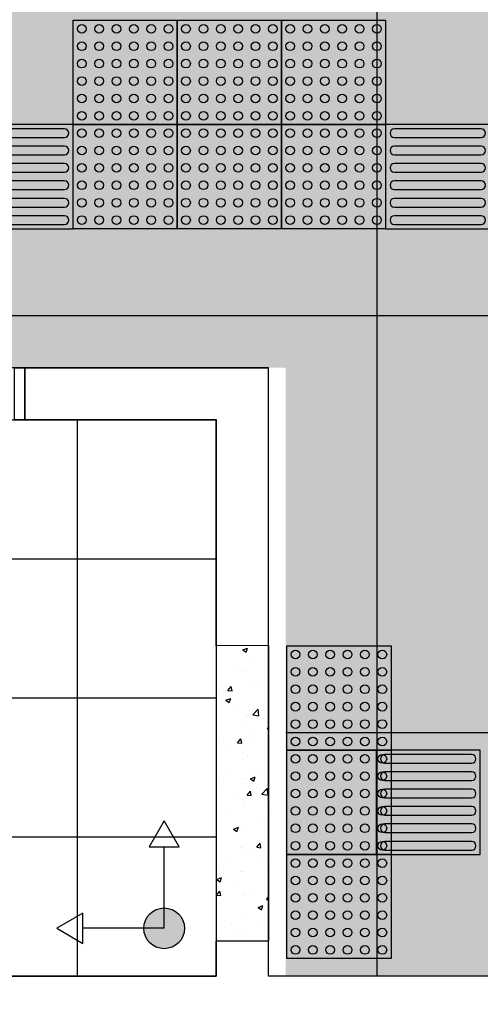
# Model space of a CAD drawing. Units: inches. Extents: x -258 to 121, y -18 to 39.
# Drawn here: x 31 to 32, y 5 to 7 of the extents above; entities that cross this region are included whole.
import ezdxf

# ---------------------------------------------------------------- set-up
doc = ezdxf.new("R2010")
doc.units = ezdxf.units.IN
doc.header["$MEASUREMENT"] = 0
for name, color, linetype in [('AR-ALV', 5, 'Continuous'), ('AR-ESQ', 2, 'Continuous'), ('AR-ID-PIS', 1, 'Continuous'), ('AR-PIS', 1, 'Continuous'), ('ARQ_PISOTÁTIL', 8, 'Continuous'), ('COTA PISO', 1, 'Continuous'), ('PAGINAÇAO1', 252, 'Continuous'), ('PAGINAÇAO1 @ 1', 252, 'Continuous'), ('PISO AREA', 6, 'Continuous'), ('piso podotatil borracha alerta', 1, 'Continuous'), ('piso podotatil borranha direcional', 1, 'Continuous'), ('SOLEIRA2', 253, 'Continuous')]:
    doc.layers.add(name, color=color, linetype=linetype)
doc.layers.get('0').freeze()
doc.styles.add('FNDE Text Cota 0075', font='verdana.ttf', dxfattribs={"height": 0.12})
doc.dimstyles.new('FNDE 1-075', dxfattribs={"dimscale": 2.5, "dimtxt": 0.12, "dimasz": 0.05, "dimexe": 0.15, "dimexo": 0.15, "dimgap": 0.05, "dimtad": 1, "dimzin": 4, "dimdsep": 46, "dimtxsty": 'FNDE Text Cota 0075', "dimblk": 'tic', "dimcen": 0.15, "dimdle": 0.15, "dimse1": 1, "dimse2": 1, "dimclrd": 251, "dimclre": 251, "dimclrt": 256, "dimaunit": 1, "dimadec": 3, "dimazin": 0, "dimtfac": 1, "dimtix": 1, "dimtmove": 2, "dimatfit": 3, "dimldrblk": 'tic', "dimfxl": 0, "dimtvp": 1, "dimtolj": 1, "dimtzin": 0, "dimarcsym": 0})

# ---------------------------------------------------------------- blocks, each defined once
blk = doc.blocks.new('ind-pis-flat-1')
at = {"layer": 'AR-ID-PIS'}
h = blk.add_hatch(color=252, dxfattribs=at)
h.dxf.hatch_style = 1
edge = h.paths.add_edge_path()
edge.add_arc((0, 0), 0.0586, 0, 360)
for q in [(0, 0.2343), (-0.2338, 0)]:
    blk.add_line((0, 0), q, dxfattribs=at)
for points in [[(0.0435, 0.2343), (0, 0.3096), (-0.0435, 0.2343)], [(-0.2338, 0.0435), (-0.309, 0), (-0.2338, -0.0435)]]:
    blk.add_lwpolyline(points, close=True, dxfattribs=at)
blk.add_circle((0, 0), 0.0586, dxfattribs=at)
blk = doc.blocks.new('A$C50E27BFE')
at = {"layer": 'ARQ_PISOTÁTIL'}
h = blk.add_hatch(color=150, dxfattribs=at)
h.dxf.hatch_style = 1
h.paths.add_polyline_path([(0, 0), (0, 0.3), (0.3, 0.3), (0.3, 0)])
at = {"layer": 'ARQ_PISOTÁTIL', "color": 1}
blk.add_lwpolyline([(0, 0), (0, 0.3), (0.3, 0.3), (0.3, 0)], close=True, dxfattribs=at)
for centre in [(0.025, 0.275), (0.075, 0.275), (0.125, 0.275), (0.175, 0.275), (0.225, 0.275), (0.275, 0.275), (0.025, 0.225), (0.075, 0.225), (0.125, 0.225), (0.175, 0.225), (0.225, 0.225), (0.275, 0.225), (0.025, 0.175), (0.075, 0.175), (0.125, 0.175), (0.175, 0.175), (0.225, 0.175), (0.275, 0.175), (0.025, 0.125), (0.075, 0.125), (0.125, 0.125), (0.175, 0.125), (0.225, 0.125), (0.275, 0.125), (0.025, 0.075), (0.075, 0.075), (0.125, 0.075), (0.175, 0.075), (0.225, 0.075), (0.275, 0.075), (0.025, 0.025), (0.075, 0.025), (0.125, 0.025), (0.175, 0.025), (0.225, 0.025), (0.275, 0.025)]:
    blk.add_circle(centre, 0.0125, dxfattribs=at)
blk = doc.blocks.new('A$C0271154C')
at = {"layer": 'ARQ_PISOTÁTIL'}
h = blk.add_hatch(color=150, dxfattribs=at)
h.dxf.hatch_style = 1
h.paths.add_polyline_path([(0.3, 0), (0.3, 0.3), (0, 0.3), (0, 0)])
at = {"layer": 'ARQ_PISOTÁTIL', "color": 1}
blk.add_lwpolyline([(0.3, 0), (0.3, 0.3), (0, 0.3), (0, 0)], close=True, dxfattribs=at)
for points in [[(0.275, 0.2875), (0.025, 0.2875, 1), (0.025, 0.2625), (0.275, 0.2625, 1)], [(0.275, 0.2375), (0.025, 0.2375, 1), (0.025, 0.2125), (0.275, 0.2125, 1)], [(0.275, 0.1875), (0.025, 0.1875, 1), (0.025, 0.1625), (0.275, 0.1625, 1)], [(0.275, 0.1375), (0.025, 0.1375, 1), (0.025, 0.1125), (0.275, 0.1125, 1)], [(0.275, 0.0875), (0.025, 0.0875, 1), (0.025, 0.0625), (0.275, 0.0625, 1)], [(0.275, 0.0375), (0.025, 0.0375, 1), (0.025, 0.0125), (0.275, 0.0125, 1)]]:
    blk.add_lwpolyline(points, format="xyb", close=True, dxfattribs=at)
blk = doc.blocks.new('tic')
at = {"color": 251}
for p, q in [((0, -1), (0, 1)), ((-1, 0), (1, 0))]:
    blk.add_line(p, q, dxfattribs=at)
blk.add_line((-0.6, -0.6), (0.6, 0.6))
blk = doc.blocks.new('*D64')
at = {"layer": 'COTA PISO', "color": 251, "lineweight": -2, "transparency": 16777216}
for p, q in [((30.1533, 4.7165), (30.1533, 4.8415)), ((30.1533, 4.1416), (30.1533, 4.5915)), ((30.1533, 4.0166), (30.1533, 3.8916))]:
    blk.add_line(p, q, dxfattribs=at)
at = {"layer": 'DEFPOINTS', "color": 0, "transparency": 16777216}
for p in [(30.1533, 4.5915), (33.3647, 4.5915), (32.9147, 4.1416)]:
    blk.add_point(p, dxfattribs=at)
at = {"layer": 'COTA PISO', "color": 251, "lineweight": -2, "transparency": 16777216, "xscale": 0.125, "yscale": 0.125, "zscale": 0.125}
for p, rotation in [((30.1533, 4.5915), 270), ((30.1533, 4.1416), 90)]:
    blk.add_blockref('tic', p, dxfattribs=dict(at, rotation=rotation))
at = {"layer": 'COTA PISO', "transparency": 16777216, "insert": (29.9671, 4.3665), "char_height": 0.12, "attachment_point": 5, "rotation": 90, "style": 'FNDE Text Cota 0075'}
blk.add_mtext('\\A1;.45', dxfattribs=at)

msp = doc.modelspace()

# ---------------------------------------------------------------- hatches: boundary and pattern name
at = {"layer": 'PAGINAÇAO1'}
h = msp.add_hatch(dxfattribs=at)
h.set_pattern_fill('_USER', color=256, scale=1.2, double=1, pattern_type=0)
h.set_pattern_definition([(0, (8.7824, 5.4413), (0, 1.2), []), (90, (8.7824, 5.4413), (-1.2, 7e-17), [])])
h.paths.add_polyline_path([(29.1173, 8.1013), (29.3173, 8.0617), (29.3173, 8.0115), (29.1173, 8.0511)], flags=16)
h.paths.add_polyline_path([(17.1823, 23.7912), (19.6622, 23.7912), (19.6623, 22.1913), (19.6623, 22.0265), (19.6623, 19.0565), (19.8823, 19.0565), (19.8824, 13.1115), (19.6623, 13.1115), (19.6623, 12.8915), (26.6873, 12.8915), (26.6873, 13.1115), (26.4673, 13.1115), (26.4672, 19.0565), (26.6873, 19.0565), (26.6672, 22.1913), (26.6873, 22.1913), (26.6873, 23.7938), (29.1673, 23.7915), (29.1673, 12.8915), (33.6173, 12.8915), (33.6173, 6.4915), (33.3147, 6.4915), (33.3147, 4.7415), (31.3198, 4.7415), (31.3198, 6.4915), (28.5673, 6.4915), (28.5673, 6.3415), (29.1673, 6.3415), (29.1673, -4.4087), (27.1172, -4.4087), (27.1172, -2.6586), (27.3173, -2.6586), (27.3173, -2.5086), (26.7066, -2.5086), (26.6873, 0.0715), (19.6437, 0.0715), (19.6824, -2.4585), (19.0573, -2.4585), (19.0573, -2.6085), (19.6824, -2.6085), (19.6824, -4.4087), (17.1824, -4.4087), (17.1824, 0.2913), (16.5824, 0.2912), (16.5824, 1.3913), (17.1824, 1.3913), (17.1824, 17.9914), (16.5824, 17.9914), (16.5824, 19.0964), (17.1824, 19.0964)])
h.paths.add_polyline_path([(29.3173, 8.384), (29.1673, 8.384), (29.1673, 11.3015), (29.3173, 11.3015)], flags=16)
h.paths.add_polyline_path([(19.8823, 12.8915), (26.4672, 12.8915), (26.4672, 13.1115), (19.8823, 13.1115)], flags=16)
h = msp.add_hatch(dxfattribs=at)
h.set_pattern_fill('DOTS', color=1, scale=5, angle=90, double=1)
h.set_pattern_definition([(90, (33.61725, 12.89146), (-0.3125, 0.15625), [0, -0.3125])])
h.paths.add_polyline_path([(29.1173, 8.4236), (29.3173, 8.384), (29.3173, 8.0115), (29.1173, 8.0511)], flags=16)
h.paths.add_polyline_path([(29.1673, 11.2315), (29.3173, 11.2315), (29.3173, 10.859), (29.1673, 10.859)], flags=16)
h.paths.add_polyline_path([(17.1823, 23.7912), (19.6622, 23.7912), (19.6623, 22.1913), (19.6824, 22.1913), (19.6824, 18.8913), (19.8824, 18.8913), (19.8823, 13.1115), (19.6623, 13.1115), (19.6623, 12.8915), (26.6873, 12.8915), (26.6873, 13.1115), (26.4673, 13.1115), (26.4672, 19.0565), (26.6873, 19.0565), (26.6672, 22.1913), (26.6873, 22.1913), (26.6873, 23.7938), (29.1673, 23.7915), (29.1673, 12.8915), (33.6173, 12.8915), (33.6173, 6.4915), (33.3147, 6.4915), (33.3147, 4.7415), (31.3198, 4.7415), (31.3198, 6.4915), (28.5673, 6.4915), (28.5673, 6.3415), (29.1673, 6.3415), (29.1673, -4.4087), (27.1172, -4.4087), (27.1172, -2.6586), (27.3173, -2.6586), (27.3173, -2.5086), (26.6672, -2.5086), (26.6285, 0.0715), (19.6437, 0.0715), (19.6824, -2.5083), (19.0573, -2.5083), (19.0573, -2.6586), (19.6824, -2.6586), (19.6824, -4.4087), (17.1824, -4.4087), (17.1824, 0.2913), (16.5824, 0.2912), (16.5824, 1.3913), (17.1824, 1.3913), (17.1824, 17.9914), (16.5824, 17.9914), (16.5824, 19.0964), (17.1824, 19.0964)])
h.paths.add_polyline_path([(29.1673, 10.859), (29.3173, 10.859), (29.3173, 8.384), (29.1673, 8.384)], flags=16)
h.paths.add_polyline_path([(19.8823, 12.8915), (26.4672, 12.8915), (26.4672, 13.1115), (19.8823, 13.1115)], flags=16)
h = msp.add_hatch(dxfattribs=at)
h.set_pattern_fill('_USER', color=256, scale=0.4, double=1, pattern_type=0)
h.set_pattern_definition([(0, (31.1198, 4.74146), (0, 0.4), []), (90, (31.1198, 4.74146), (-0.4, 2e-17), [])])
h.paths.add_polyline_path([(29.3173, 6.3422), (31.1198, 6.3422), (31.1198, 4.7415), (29.3173, 4.7415)])
at = {"layer": 'PAGINAÇAO1 @ 1'}
h = msp.add_hatch(dxfattribs=at)
h.set_pattern_fill('_USER', color=251, scale=1.2, angle=90, double=1, pattern_type=0)
h.set_pattern_definition([(90, (38.7173, 8.4565), (-1.2, 7e-17), []), (180, (38.7173, 8.4565), (-1e-16, -1.2), [])])
h.paths.add_polyline_path([(41.4824, -7.7585), (39.2273, -7.7585), (39.2273, -8.5585), (41.4824, -8.5585)])
h.paths.add_polyline_path([(38.1174, -2.6085), (37.7673, -2.6085), (37.7673, -3.0585), (37.7973, -3.0585), (37.7973, -4.5585), (37.7673, -4.5585), (37.7673, -5.6085), (37.7973, -5.6085), (37.7973, -7.1085), (37.7673, -7.1085), (37.7673, -7.5585), (38.1173, -7.5585), (38.1173, -7.7585), (35.5673, -7.7585), (35.5173, -8.7586), (36.3173, -8.7586), (36.3173, -8.5585), (39.2273, -8.5585), (39.2273, -3.2085), (41.4824, -3.2085), (41.4824, 0.8915), (38.7173, 0.8915), (38.7173, 8.4565), (37.7673, 8.4565), (37.7673, 5.4415), (38.1173, 5.4415), (38.1173, 5.2415), (37.7673, 5.2415), (37.7673, 4.7915), (37.7973, 4.7915), (37.7973, 3.2915), (37.7673, 3.2915), (37.7673, 2.2415), (37.7973, 2.2415), (37.7973, 0.7415), (37.7673, 0.7415), (37.7673, 0.2915), (38.1173, 0.2915)])
edge = h.paths.add_edge_path(flags=16)
edge.add_arc((27.9172, -10.5926), 0.6753, 0, 360)
h.paths.add_polyline_path([(26.4672, -7.7585), (29.1173, -7.7585), (29.1173, -8.7586), (36.3173, -8.7586), (36.3173, -10.1087), (35.3673, -10.1087), (35.3673, -12.6587), (33.2173, -12.6587), (33.2173, -11.7587), (31.4173, -11.7587), (31.4173, -10.1087), (29.1173, -10.1087), (29.1159, -12.6587), (26.6172, -12.6587), (26.6172, -8.8585), (26.4672, -8.8585)])
at = {"layer": 'SOLEIRA2'}
h = msp.add_hatch(dxfattribs=at)
h.set_pattern_fill('AR-CONC', color=256, scale=0.02)
h.set_pattern_definition([(50, (0, 0), (0.14345204, -0.01255043), [0.015, -0.165]), (355, (0, 0), (-0.0277503, 0.1504384), [0.012, -0.132]), (100.45144, (0.01195, -0.00105), (0.11570177, 0.137888), [0.01274804, -0.1402284]), (46.1842, (0, 0.04), (0.2134483, -0.0331039), [0.0225, -0.2475]), (96.6356, (0.01779, 0.03724), (0.1869324, 0.1948237), [0.019122, -0.2103428]), (351.1842, (0, 0.04), (0.1869324, 0.1948237), [0.018, -0.198]), (21, (0.02, 0.03), (0.1193814, -0.0805238), [0.015, -0.165]), (326, (0.02, 0.03), (0.0486631, 0.14503), [0.012, -0.132]), (71.45144, (0.02995, 0.02329), (0.1680445, 0.06450623), [0.01274804, -0.1402284]), (37.5, (0, 0), (0.00243197, 0.06657877), [0, -0.1304, 0, -0.134, 0, -0.1325]), (7.5, (0, 0), (0.0526139, 0.07888234), [0, -0.0764, 0, -0.1274, 0, -0.0505]), (327.5, (-0.0446, 0), (0.10676449, -0.00451097), [0, -0.05, 0, -0.156, 0, -0.207]), (317.5, (-0.0646, 0), (0.11663723, 0.020021), [0, -0.065, 0, -0.1036, 0, -0.147])])
h.paths.add_polyline_path([(31.2698, 5.6922), (31.1198, 5.6915), (31.1198, 4.8415), (31.2698, 4.8422)])

# ---------------------------------------------------------------- linework, layer by layer
at = {"layer": 'AR-ALV'}
for p, q in [((30.5685, 6.3422), (30.5685, 6.4915)), ((30.5685, 6.4915), (31.2698, 6.4915)), ((31.2698, 5.6922), (31.2698, 6.4915)), ((31.2698, 5.6922), (31.2698, 6.4915)), ((31.1198, 6.3422), (30.5685, 6.3422)), ((31.1198, 6.3429), (31.1198, 5.7272)), ((31.1198, 5.6915), (31.1198, 6.3422)), ((31.1198, 5.6922), (31.1198, 6.3422)), ((31.1198, 6.2922), (31.1198, 5.6915)), ((31.2698, 5.6922), (31.1198, 5.6915)), ((31.2698, 4.8422), (31.1198, 4.8415)), ((31.1198, 4.7415), (31.1198, 4.8415)), ((31.1198, 4.8415), (31.1198, 4.7415)), ((31.2698, 4.7422), (31.2698, 4.8422)), ((29.3173, 4.7415), (31.1198, 4.7415)), ((31.2698, 4.7422), (33.3647, 4.7415))]:
    msp.add_line(p, q, dxfattribs=at)
at = {"layer": 'AR-ESQ'}
msp.add_lwpolyline([(30.5385, 6.4914), (30.5685, 6.4914), (30.5685, 6.3422), (30.5385, 6.3422)], close=True, dxfattribs=at)
at = {"layer": 'AR-PIS'}
for p, q in [((31.1198, 5.6915), (31.1198, 4.8415)), ((31.2698, 5.6922), (31.2698, 4.8422))]:
    msp.add_line(p, q, dxfattribs=at)
at = {"layer": 'PAGINAÇAO1'}
msp.add_lwpolyline([(29.3173, 6.3422), (31.1198, 6.3422), (31.1198, 4.7415), (29.3173, 4.7415)], close=True, dxfattribs=at)
at = {"layer": 'PISO AREA'}
msp.add_lwpolyline([(29.1673, 23.7915), (29.1673, 12.8915), (33.6173, 12.8915), (33.6173, 6.4915), (33.3647, 6.4915), (33.3641, 4.7415), (31.2698, 4.7415), (31.2698, 6.4915), (28.5673, 6.4915), (28.5673, 6.3415), (29.1673, 6.3422), (29.1673, -4.4087)], dxfattribs=at)
msp.add_lwpolyline([(29.3173, 6.3422), (31.1198, 6.3422), (31.1198, 4.7415), (29.3173, 4.7415)], close=True, dxfattribs=at)

# ---------------------------------------------------------------- block references
at = {"layer": 'AR-PIS'}
msp.add_blockref('ind-pis-flat-1', (30.9696, 4.8788), dxfattribs=at)
at = {"layer": 'piso podotatil borracha alerta', "ltscale": 10}
for p in [(30.7075, 7.1915), (31.0075, 7.1915), (31.3075, 7.1915), (30.7075, 6.8915), (31.0075, 6.8915), (31.3075, 6.8915)]:
    msp.add_blockref('A$C50E27BFE', p, dxfattribs=at)
at = {"layer": 'piso podotatil borracha alerta', "ltscale": 10, "rotation": 90}
for p in [(31.6229, 5.3915), (31.6229, 5.0915), (31.6229, 4.7915)]:
    msp.add_blockref('A$C50E27BFE', p, dxfattribs=at)
at = {"layer": 'piso podotatil borranha direcional', "ltscale": 10, "rotation": 180}
for p in [(30.7075, 7.1915), (31.9075, 7.1915), (31.8801, 5.3915)]:
    msp.add_blockref('A$C0271154C', p, dxfattribs=at)

# ---------------------------------------------------------------- dimensions: what is measured, and where the dimension line sits
at = {"layer": 'COTA PISO'}
dim = msp.add_linear_dim(base=(30.1533, 4.5915), p1=(32.9147, 4.1416), p2=(33.3647, 4.5915), angle=90, dimstyle='FNDE 1-075', dxfattribs=at)
dim.commit()
dim.dimension.update_dxf_attribs({"geometry": '*D64', "text_midpoint": (29.9671, 4.3665)})

doc.saveas('drawing.dxf')
